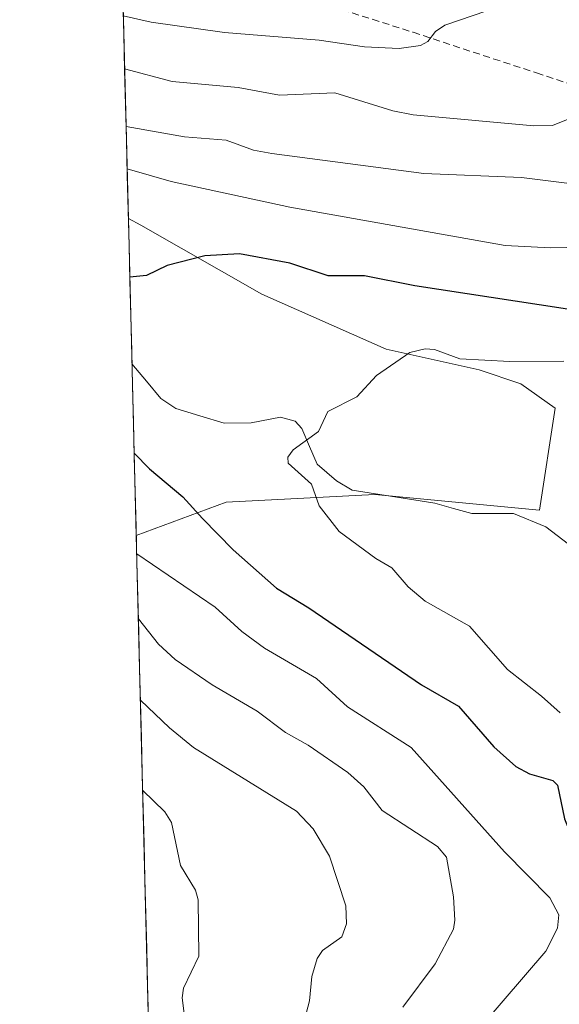
# Model space of a CAD drawing. Units: metres. Extents: x 671798 to 675259, y 4749087 to 4751486.
# Drawn here: x 671800 to 671877, y 4750593 to 4750733 of the extents above; entities that cross this region are included whole.
import ezdxf

# ---------------------------------------------------------------- set-up
doc = ezdxf.new("R2010")
doc.units = ezdxf.units.M
doc.header["$MEASUREMENT"] = 0
doc.linetypes.add('TRAZOSX2', pattern=[1.5, 1, -0.5])
for name, color, linetype, lineweight in [('Arbolado forestal CxS', 92, 'Continuous', 0), ('Corriente natural lineal', 142, 'Continuous', 13), ('Curva de nivel maestra', 36, 'Continuous', 30), ('Curva de nivel normal', 36, 'Continuous', 0), ('Municipio CxS', 142, 'Continuous', 0), ('Senda', 19, 'TRAZOSX2', 0)]:
    doc.layers.add(name, color=color, linetype=linetype, lineweight=lineweight)

# ---------------------------------------------------------------- blocks, each defined once
blk = doc.blocks.new('*U176')
at = {"layer": 'Curva de nivel normal', "color": 36, "linetype": 'Continuous', "lineweight": 0}
for points in [[(671815.33, 4750711.37, 880), (671821.57, 4750709.59, 880), (671838.45, 4750705.91, 880), (671869.03, 4750700.5, 880), (671875.45, 4750700.16, 880), (671888.82, 4750700.43, 880), (671897.36, 4750700.19, 880), (671901.99, 4750700.48, 880), (671911.36, 4750702.12, 880), (671913.57, 4750702.95, 880), (671915.17, 4750704.1, 880), (671916.16, 4750705.44, 880), (671917.28, 4750708.45, 880), (671921.21, 4750713.23, 880), (671923.12, 4750718.14, 880), (671926.01, 4750722.1, 880), (671926.78, 4750724.34, 880), (671927.2, 4750726.01, 880), (671932.33, 4750732.27, 880), (671933.97, 4750733.45, 880)], [(671865.55, 4750589.52, 880), (671874.79, 4750600.25, 880), (671876.44, 4750603.51, 880), (671876.64, 4750605.43, 880), (671875.35, 4750607.82, 880), (671868.9, 4750614.36, 880), (671855.68, 4750629.18, 880), (671846.61, 4750634.94, 880), (671842.24, 4750639, 880), (671834.83, 4750643.27, 880), (671831.6, 4750645.64, 880), (671827.85, 4750649.1, 880), (671816.7, 4750656.68, 880)]]:
    blk.add_polyline3d(points, dxfattribs=at)
blk = doc.blocks.new('*U182')
at = {"layer": 'Curva de nivel normal', "color": 36, "linetype": 'Continuous', "lineweight": 0}
for points in [[(671892.76, 4750733.24, 890), (671888.31, 4750728.16, 890), (671884.59, 4750725.17, 890), (671881.23, 4750723.83, 890), (671881.03, 4750722.97, 890), (671881.82, 4750720.86, 890), (671881.63, 4750720.36, 890), (671878.89, 4750718.79, 890), (671875.72, 4750717.5, 890), (671873.07, 4750717.48, 890), (671855.93, 4750719.03, 890), (671853.06, 4750719.61, 890), (671844.81, 4750722.18, 890), (671836.99, 4750721.83, 890), (671831.08, 4750722.94, 890), (671821.72, 4750723.75, 890), (671814.98, 4750725.56, 890), (671814.98, 4750725.56, 890)], [(671817.22, 4750635.9, 890), (671821.35, 4750631.96, 890), (671824.76, 4750629.2, 890), (671839.36, 4750620.13, 890), (671841.77, 4750617.64, 890), (671844.08, 4750613.73, 890), (671846.4, 4750606.7, 890), (671846.5, 4750604.15, 890), (671845.8, 4750602.29, 890), (671843.06, 4750600.35, 890), (671842.32, 4750599.19, 890), (671841.58, 4750596.66, 890), (671841.24, 4750593.2, 890), (671839.76, 4750587.61, 890)]]:
    blk.add_polyline3d(points, dxfattribs=at)
blk = doc.blocks.new('*U188')
at = {"layer": 'Curva de nivel normal', "color": 36, "linetype": 'Continuous', "lineweight": 0}
blk.add_polyline3d([(671876.83, 4750634.08, 870), (671874.15, 4750636.45, 870), (671869.35, 4750640.24, 870), (671863.94, 4750646.39, 870), (671857.67, 4750649.96, 870), (671855.22, 4750652.01, 870), (671852.94, 4750654.68, 870), (671850.64, 4750656, 870), (671845.45, 4750659.84, 870), (671842.58, 4750663.49, 870), (671841.52, 4750666.58, 870), (671838.19, 4750669.58, 870), (671838.15, 4750670.41, 870), (671838.89, 4750671.44, 870), (671842.5, 4750674.05, 870), (671843.83, 4750676.91, 870), (671847.97, 4750678.98, 870), (671850.74, 4750682.02, 870), (671855.48, 4750685.28, 870), (671857.63, 4750685.79, 870), (671858.96, 4750685.69, 870), (671862.55, 4750684.4, 870), (671869.69, 4750684.01, 870), (671877.35, 4750684.04, 870)], dxfattribs=at)
blk = doc.blocks.new('*U199')
at = {"layer": 'Curva de nivel normal', "color": 36, "linetype": 'Continuous', "lineweight": 0}
for points in [[(671814.79, 4750733.08, 895), (671818.74, 4750732.19, 895), (671829.16, 4750730.72, 895), (671842.6, 4750729.66, 895), (671849.05, 4750728.68, 895), (671853.97, 4750728.46, 895), (671856.99, 4750728.87, 895), (671858.05, 4750729.44, 895), (671859.12, 4750730.87, 895), (671860.44, 4750731.76, 895), (671870.29, 4750735.15, 895)], [(671819.42, 4750548.22, 895), (671820.19, 4750552.71, 895), (671820.75, 4750559.38, 895), (671824.16, 4750570.35, 895), (671824.88, 4750573.75, 895), (671824.85, 4750580.1, 895), (671823.15, 4750593.64, 895), (671823.34, 4750594.99, 895), (671825.52, 4750599.56, 895), (671825.42, 4750607.54, 895), (671825.04, 4750608.91, 895), (671822.89, 4750612.42, 895), (671821.65, 4750618.54, 895), (671820.7, 4750620.06, 895), (671817.54, 4750623.11, 895)]]:
    blk.add_polyline3d(points, dxfattribs=at)
blk = doc.blocks.new('*U205')
at = {"layer": 'Curva de nivel normal', "color": 36, "linetype": 'Continuous', "lineweight": 0}
for points in [[(671815.18, 4750717.4, 885), (671823.49, 4750715.92, 885), (671829.38, 4750715.43, 885), (671833.28, 4750714.04, 885), (671835.86, 4750713.54, 885), (671857.46, 4750710.72, 885), (671871.33, 4750710.12, 885), (671884.58, 4750708.47, 885), (671894.67, 4750708.04, 885), (671895.61, 4750708.52, 885), (671897.44, 4750710.29, 885), (671903.7, 4750718.45, 885), (671904.4, 4750719.97, 885), (671904.87, 4750722.33, 885), (671910.59, 4750730.42, 885), (671913.88, 4750737.09, 885)], [(671854.5, 4750592.29, 885), (671859.07, 4750598.43, 885), (671861.66, 4750603.4, 885), (671861.86, 4750604.64, 885), (671861.65, 4750607.96, 885), (671860.66, 4750613.6, 885), (671859.42, 4750615.1, 885), (671851.56, 4750620.21, 885), (671848.96, 4750623.58, 885), (671846.66, 4750625.65, 885), (671841.05, 4750629.51, 885), (671837.84, 4750631.32, 885), (671833.82, 4750634.34, 885), (671827.39, 4750638.1, 885), (671822.16, 4750641.67, 885), (671819.81, 4750643.85, 885), (671816.93, 4750647.47, 885)]]:
    blk.add_polyline3d(points, dxfattribs=at)
blk = doc.blocks.new('*U223')
at = {"layer": 'Curva de nivel maestra', "color": 36, "linetype": 'Continuous', "lineweight": 30}
for points in [[(671881.29, 4750690.9, 875), (671856.2, 4750694.73, 875), (671849.05, 4750696.16, 875), (671843.87, 4750696.17, 875), (671838.45, 4750697.98, 875), (671831.3, 4750699.28, 875), (671826.35, 4750698.99, 875), (671821.04, 4750697.64, 875), (671818.08, 4750696.21, 875), (671815.72, 4750695.96, 875), (671815.72, 4750695.96, 875)], [(671816.34, 4750670.96, 875), (671818.5, 4750668.75, 875), (671823.25, 4750664.76, 875), (671826.05, 4750661.7, 875), (671830.41, 4750657.26, 875), (671836.52, 4750651.79, 875), (671841.14, 4750649.02, 875), (671857.14, 4750638.09, 875), (671862.39, 4750635.04, 875), (671867.41, 4750629.27, 875), (671870.54, 4750626.48, 875), (671872.48, 4750625.45, 875), (671875.78, 4750624.51, 875), (671876.44, 4750623.81, 875), (671877.42, 4750619.06, 875), (671883.36, 4750604.58, 875), (671883.67, 4750602.65, 875), (671883.72, 4750602.3, 875), (671883.67, 4750599.91, 875), (671883.11, 4750598.2, 875), (671880.92, 4750594.6, 875), (671877.98, 4750590.82, 875)]]:
    blk.add_polyline3d(points, dxfattribs=at)

msp = doc.modelspace()

# ---------------------------------------------------------------- linework, layer by layer
at = {"layer": 'Arbolado forestal CxS', "color": 92, "linetype": 'Continuous', "lineweight": 0}
for points in [[(671822.4482, 4750427.4607, 860.5118), (671816.6364, 4750659.3102, 879.7961), (671829.3937, 4750664.0101, 873.2538), (671850.5217, 4750665.1219, 868.1763), (671873.8723, 4750662.8977, 865.0321), (671876.0965, 4750677.3525, 866.9825), (671871.2205, 4750680.8387, 867.6495), (671865.3375, 4750682.7997, 868.3538), (671852.1029, 4750685.7407, 869.621), (671834.4549, 4750693.5849, 872.5392), (671817.2975, 4750703.3889, 875.4365), (671815.5082, 4750704.3145, 875.7232), (671800.0821, 4751319.7026, 1001.0487)], [(671800.0821, 4751319.7026, 1001.0487), (671815.5082, 4750704.3145, 875.7232)], [(671815.5082, 4750704.3145, 875.7232), (671817.2975, 4750703.3889, 875.4365), (671834.4549, 4750693.5849, 872.5392), (671852.1029, 4750685.7407, 869.621), (671865.3375, 4750682.7997, 868.3538), (671871.2205, 4750680.8387, 867.6495), (671876.0965, 4750677.3525, 866.9825), (671873.8723, 4750662.8977, 865.0321), (671850.5217, 4750665.1219, 868.1763), (671829.3937, 4750664.0101, 873.2538), (671816.6364, 4750659.3102, 879.7961)], [(671815.5082, 4750704.3145, 875.7232), (671817.2975, 4750703.3889, 875.4365), (671834.4549, 4750693.5849, 872.5392), (671852.1029, 4750685.7407, 869.621), (671865.3375, 4750682.7997, 868.3538), (671871.2205, 4750680.8387, 867.6495), (671876.0965, 4750677.3525, 866.9825), (671873.8723, 4750662.8977, 865.0321), (671850.5217, 4750665.1219, 868.1763), (671829.3937, 4750664.0101, 873.2538), (671816.6364, 4750659.3102, 879.7961)], [(671815.5082, 4750704.3145, 875.7232), (671816.6364, 4750659.3102, 879.7961)], [(671816.6364, 4750659.3102, 879.7961), (671822.4482, 4750427.4607, 860.5118)]]:
    msp.add_polyline3d(points, dxfattribs=at)
msp.add_polyline3d([(671816.6364, 4750659.3102, 879.7961), (671815.5082, 4750704.3145, 875.7232), (671817.2975, 4750703.3889, 875.4365), (671834.4549, 4750693.5849, 872.5392), (671852.1029, 4750685.7407, 869.621), (671865.3375, 4750682.7997, 868.3538), (671871.2205, 4750680.8387, 867.6495), (671876.0965, 4750677.3525, 866.9825), (671873.8723, 4750662.8977, 865.0321), (671850.5217, 4750665.1219, 868.1763), (671829.3937, 4750664.0101, 873.2538), (671816.6364, 4750659.3102, 879.7961)], close=True, dxfattribs=at)
at = {"layer": 'Corriente natural lineal', "color": 142, "linetype": 'Continuous', "lineweight": 13}
msp.add_polyline3d([(671816.0254, 4750683.6838, 873.6219), (671818.0839, 4750681.2221, 873.2189), (671820.1425, 4750678.7604, 872.8345), (671822.2347, 4750677.3353, 872.5948), (671825.675, 4750676.2996, 872.1231), (671829.1152, 4750675.2638, 871.6318), (671832.9463, 4750675.3105, 871.1571), (671837.0969, 4750676.0738, 870.7374), (671839.195, 4750675.5256, 870.4617), (671840.1626, 4750674.4673, 870.2664), (671841.245, 4750671.9521, 869.8761), (671842.3274, 4750669.4369, 869.5235), (671845.0502, 4750667.049, 869.1637), (671847.281, 4750665.7269, 868.6841), (671851.2027, 4750665.1089, 868.314), (671855.1245, 4750664.4908, 867.3613), (671859.0462, 4750663.8728, 866.557), (671861.669, 4750663.1438, 866.2023), (671864.2919, 4750662.4149, 866.2841), (671867.2417, 4750662.4241, 866.138), (671870.1914, 4750662.4332, 865.9064), (671874.7683, 4750660.5025, 865.5432), (671878.0039, 4750658.0407, 865.0368)], dxfattribs=at)
at = {"layer": 'Municipio CxS', "color": 142, "linetype": 'Continuous', "lineweight": 0}
msp.add_polyline3d([(671818.3602, 4750590.5403, 897.0915), (671818.235, 4750595.5368, 896.8635), (671818.1097, 4750600.5333, 896.4418), (671817.9845, 4750605.5298, 896.1635), (671817.8592, 4750610.5262, 896.1825), (671817.734, 4750615.5227, 896.0057), (671817.6087, 4750620.5192, 895.6921), (671817.4835, 4750625.5157, 894.9316), (671817.3583, 4750630.5122, 893.1028), (671817.233, 4750635.5086, 890.2104), (671817.1078, 4750640.5051, 888.1498), (671816.9825, 4750645.5016, 886.0041), (671816.8573, 4750650.4981, 883.1626), (671816.732, 4750655.4946, 880.6541), (671816.6068, 4750660.491, 878.4152), (671816.4815, 4750665.4875, 876.5762), (671816.3563, 4750670.484, 875.126), (671816.231, 4750675.4805, 873.9887), (671816.1058, 4750680.477, 873.4233), (671815.9805, 4750685.4734, 873.8127), (671815.8553, 4750690.4699, 874.3272), (671815.73, 4750695.4664, 874.9472), (671815.6048, 4750700.4629, 875.7597), (671815.4795, 4750705.4594, 876.9817), (671815.3543, 4750710.4558, 879.6259), (671815.229, 4750715.4523, 883.491), (671815.1038, 4750720.4488, 886.9277), (671814.9785, 4750725.4453, 889.977), (671814.8533, 4750730.4417, 893.4504), (671814.728, 4750735.4382, 896.6301)], dxfattribs=at)
at = {"layer": 'Senda', "color": 19, "linetype": 'TRAZOSX2', "lineweight": 0}
msp.add_lwpolyline([(671828.7101, 4750739.4501), (671855.9301, 4750730.7601), (671873.4551, 4750724.9851), (671890.9901, 4750719.2101)], dxfattribs=at)

# ---------------------------------------------------------------- block references
at = {"layer": 'Curva de nivel maestra', "color": 36, "linetype": 'Continuous', "lineweight": 30}
msp.add_blockref('*U223', (0, 0), dxfattribs=at)
at = {"layer": 'Curva de nivel normal', "color": 36, "linetype": 'Continuous', "lineweight": 0}
for name in ['*U182', '*U205', '*U176', '*U199', '*U188']:
    msp.add_blockref(name, (0, 0), dxfattribs=at)

doc.saveas('drawing.dxf')
